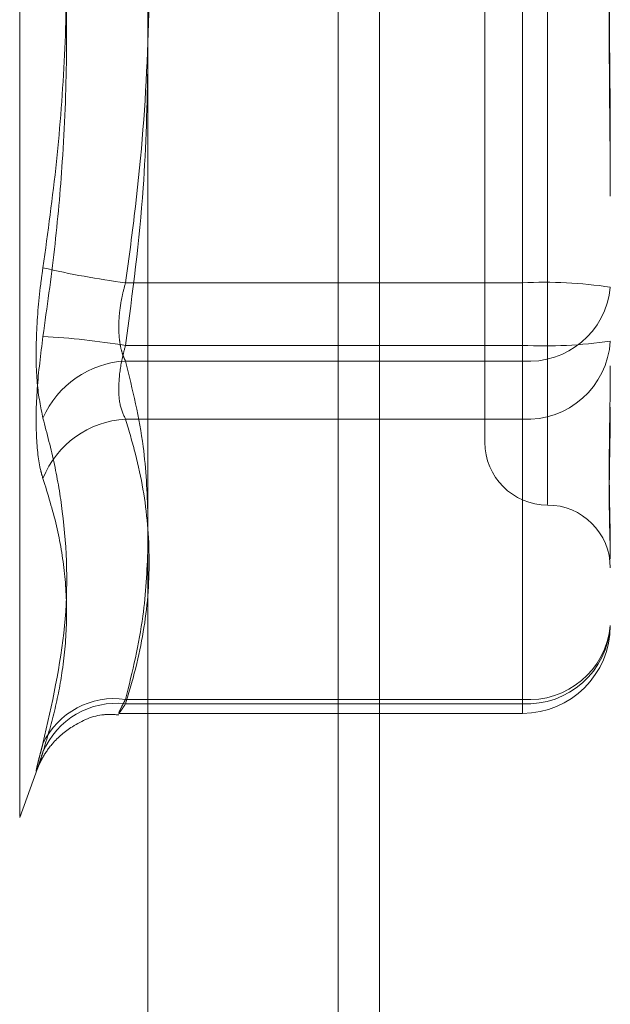
# Model space of a CAD drawing. Units: inches. Extents: x 0 to 23.4, y 0 to 16.5.
# Drawn here: x 11.9 to 11.9, y 9.8 to 9.9 of the extents above; entities that cross this region are included whole.
import ezdxf

# ---------------------------------------------------------------- set-up
doc = ezdxf.new("R2010")
doc.units = ezdxf.units.IN
doc.header["$MEASUREMENT"] = 0
doc.linetypes.add('HIDDEN', pattern=[0.07500000000000001, 0.05, -0.025])

msp = doc.modelspace()

# ---------------------------------------------------------------- linework, layer by layer
at = {"color": 7, "linetype": 'Continuous', "lineweight": 15}
for p, q in [((11.9182414856, 10.3300896016), (11.9182414856, 5.5599696016)), ((11.9037129431, 10.3147611745), (11.9037129431, 5.5752980288))]:
    msp.add_line(p, q, dxfattribs=at)
at = {"color": 8, "linetype": 'Continuous', "lineweight": 15}
msp.add_line((11.9156414856, 10.1137796016), (11.9156414856, 9.3998898611), dxfattribs=at)
at = {"color": 7, "linetype": 'HIDDEN', "lineweight": 0}
for p, q in [((11.9156414856, 5.7762796016), (11.9156414856, 10.1137796016)), ((11.8956673843, 9.8564559332), (11.8956673843, 9.9584832701)), ((11.9287713683, 9.8760127323), (11.9287713683, 9.9388092366)), ((11.9248343604, 9.9350286568), (11.9248343604, 9.8799105465)), ((11.9271965651, 9.9289568326), (11.9271965651, 9.8899093239)), ((11.9271965651, 9.8859823706), (11.9271965651, 9.9250298794)), ((11.9271965651, 9.8899093239), (11.9023056587, 9.8899093239)), ((11.9271965651, 9.8850044521), (11.9271965651, 9.8899093239)), ((11.9023056587, 9.8859823706), (11.9271965651, 9.8859823706)), ((11.9271965651, 9.8859823706), (11.9271965651, 9.8813523856)), ((11.9023056587, 9.8850044521), (11.9271965651, 9.8850044521)), ((11.9271965651, 9.8850044521), (11.9271965651, 9.8637921078)), ((11.9271965651, 9.8813523856), (11.9023056587, 9.8813523856)), ((11.9271965651, 9.8635172211), (11.9271965651, 9.8813523856)), ((11.9271965651, 9.8637921078), (11.9023056587, 9.8637921078)), ((11.9023056587, 9.8635172211), (11.9271965651, 9.8635172211)), ((11.9271965651, 9.8637921078), (11.9271965651, 9.8629171407)), ((11.9018873748, 9.8629102818), (11.9271965651, 9.8629102818)), ((11.8956673843, 9.8563923728), (11.8967854476, 9.8594642266))]:
    msp.add_line(p, q, dxfattribs=at)
for centre, radius, start, end in [((11.9088906753, 9.9409043893), 0.0514184708123316, 256.7737058373, 262.6420858496), ((11.9285710906, 9.8620735409), 0.0278696991493919, 81.4628277915, 92.8269580181), ((11.9276022076, 9.8901173382), 0.0051289521739736, 265.4638100123, 354.597485915), ((11.8943507712, 9.8369182731), 0.0497047875368336, 80.79062637, 86.7989802092), ((11.9285710906, 9.9138181535), 0.0278696991494214, 267.1730419818, 278.5371722085), ((11.9274833263, 9.886579503), 0.0052349773727431, 266.8598845478, 356.4708550376), ((11.9026172466, 9.8790213923), 0.0059911678250151, 92.9811771373, 156.4218236215), ((11.9026004777, 9.8754705498), 0.0058892198883175, 92.8694719901, 158.3622135121), ((11.9287713683, 9.8799105465), 0.0039370078740149, 180, 270), ((11.9287713683, 9.8720365308), 0.0039370078740149, 0, 90), ((11.9274833263, 9.8687443385), 0.0052349773727516, 266.8598845479, 356.4708550376), ((11.9276022076, 9.8689049939), 0.0051289521739882, 265.4638100125, 354.5974859149), ((11.9271965651, 9.8684220929), 0.0055118110236219, 270, 0), ((11.9017521324, 9.8585173655), 0.0050304023294671, 83.6825989605, 156.8654689204), ((11.9016139249, 9.8588580357), 0.0049823251313089, 82.0194147005, 154.2527240886)]:
    msp.add_arc(centre, radius, start, end, dxfattribs=at)
for points, knots in [([(11.90230565867845, 9.889909323857486), (11.90252338626442, 9.89150489410931), (11.90317775705436, 9.896300311104527), (11.90380896537588, 9.904389143196067), (11.90382338065476, 9.914193352961922), (11.90319842569392, 9.922402246699152), (11.90252923886168, 9.92731533435869), (11.90230565867844, 9.928956832646294)], [0, 0, 0, 0, 0.1232750349475271, 0.3704977558948388, 0.6204248052910708, 0.8731811692953004, 1, 1, 1, 1]), ([(11.89712625053238, 9.928393693543358), (11.89738086391098, 9.926574770881155), (11.89789049623237, 9.922934028262349), (11.89841264844896, 9.917073719047371), (11.89866898709182, 9.910818635314495), (11.89853820352513, 9.904166108513165), (11.89804299375134, 9.897496804043955), (11.89743211099059, 9.893067523413553), (11.89712625053238, 9.890849844523009)], [0, 0, 0, 0, 0.1460701271535817, 0.2923729239914814, 0.4678607677315695, 0.6439417425229234, 0.8217266081559906, 1, 1, 1, 1]), ([(11.89712625053238, 9.886545509735418), (11.89738086391098, 9.888364432397616), (11.89789049623238, 9.892005175016415), (11.89841264844897, 9.897865484231394), (11.89866898709182, 9.904120567964272), (11.89853820352513, 9.910773094765606), (11.89804299375133, 9.917442399234812), (11.89743211099058, 9.921871679865218), (11.89712625053238, 9.924089358755763)], [0, 0, 0, 0, 0.1460701271532627, 0.2923729239911346, 0.4678607677315314, 0.6439417425228448, 0.8217266081559834, 1, 1, 1, 1]), ([(11.93270837615852, 9.919591254801887), (11.93270837167938, 9.919561050310767), (11.93270827205582, 9.91888925202292), (11.9327015654895, 9.9175706627875), (11.9326831724816, 9.915625693630918), (11.93266340903929, 9.91366865605063), (11.93264656347677, 9.911526744646308), (11.93263975309581, 9.909380366452629), (11.93264505496816, 9.9072327700766), (11.93265854351485, 9.905260624460356), (11.9326776077964, 9.903286096550781), (11.93269880667851, 9.90113610114025), (11.93270824540288, 9.899616551268359), (11.93270837165525, 9.898755829203632), (11.93270837615852, 9.898725128250398)], [0, 0, 0, 0, 0.0044167420358662, 0.0982357135520815, 0.1921423741894029, 0.2863092442108249, 0.3805649735115645, 0.4999999541272812, 0.5938191100077342, 0.6877289020554702, 0.7819071526312554, 0.8761736387944316, 0.9955832579642515, 1, 1, 1, 1]), ([(11.93270837615852, 9.895347948476878), (11.93270837167938, 9.895378152968), (11.93270827205582, 9.896049951255861), (11.93270156548949, 9.897368540491263), (11.9326831724816, 9.899313509647852), (11.93266340903929, 9.90127054722814), (11.93264656347677, 9.903412458632465), (11.9326397530958, 9.905558836826145), (11.93264505496816, 9.90770643320217), (11.93265854351484, 9.909678578818415), (11.93267760779639, 9.911653106727991), (11.93269880667851, 9.913803102138518), (11.93270824540287, 9.915322652010417), (11.93270837165524, 9.91618337407514), (11.93270837615851, 9.916214075028375)], [0, 0, 0, 0, 0.0044167420362066, 0.0982357135524907, 0.1921423741894276, 0.2863092442109744, 0.3805649735119797, 0.4999999541273681, 0.5938191100076178, 0.6877289020557337, 0.7819071526310911, 0.8761736387941751, 0.995583257963942, 1, 1, 1, 1]), ([(11.90371294308756, 9.903751407325869), (11.90365605444662, 9.901115206614998), (11.90352768721431, 9.895166711741016), (11.90274274000816, 9.889267321766118), (11.90230565867845, 9.88598237063247)], [0, 0, 0, 0, 0.443171048596232, 1, 1, 1, 1]), ([(11.89712625053238, 9.881417859201008), (11.8969853433729, 9.882101440604284), (11.89670342218323, 9.883469121871478), (11.89667341043924, 9.886488791983888), (11.89687170832573, 9.889059079852421), (11.89707706589242, 9.890503818939484), (11.89712625053238, 9.890849844523006)], [0, 0, 0, 0, 0.303179949356248, 0.6065898448029854, 0.9057753889710783, 1, 1, 1, 1]), ([(11.90230565867845, 9.885004452095982), (11.9022668585216, 9.885082418377516), (11.90218898731568, 9.885238895280109), (11.90206551152663, 9.885585328726759), (11.90195016802777, 9.886070832113628), (11.90187938633356, 9.886733158883674), (11.90187748472928, 9.887477883087126), (11.90194914720731, 9.888270686618972), (11.902087328694, 9.889094384479987), (11.90223221121558, 9.889635173562391), (11.90230565867845, 9.889909323857486)], [0, 0, 0, 0, 0.0740116536074899, 0.1485400365948994, 0.2854592925033825, 0.4261722876899254, 0.5675880565964629, 0.7134191418826291, 0.8547192808111269, 1, 1, 1, 1]), ([(11.89712625053238, 9.886545509735418), (11.89698534337289, 9.885428049567345), (11.89670342218323, 9.88319228169627), (11.89667341043924, 9.880234532705192), (11.89687170832573, 9.878484693007747), (11.89707706589242, 9.877804934151534), (11.89712625053238, 9.877642126931198)], [0, 0, 0, 0, 0.3031799493562615, 0.6065898448027303, 0.9057753889710863, 1, 1, 1, 1]), ([(11.90230565867845, 9.88598237063247), (11.90223094857358, 9.885703430036182), (11.90201695719125, 9.884904463365043), (11.9018473743644, 9.883589477288197), (11.9019034237556, 9.882219792639434), (11.90217166595046, 9.881641336727828), (11.90230565867845, 9.881352385596713)], [0, 0, 0, 0, 0.1488797913308041, 0.4264348497924958, 0.713491909069495, 0.9999999999999999, 0.9999999999999999, 0.9999999999999999, 0.9999999999999999]), ([(11.90371294308756, 9.875351520690806), (11.90365605444662, 9.876783622220625), (11.90352768721431, 9.880015109327848), (11.90274274000816, 9.883219920468864), (11.90230565867845, 9.885004452095982)], [0, 0, 0, 0, 0.4431710485910728, 1, 1, 1, 1]), ([(11.93270837615852, 9.884695969205259), (11.93270837167938, 9.884675244835822), (11.93270827205582, 9.884214300274671), (11.9327015654895, 9.883328684020048), (11.93268317248161, 9.882074499620249), (11.9326634090393, 9.880865430170413), (11.93264656347678, 9.879599916800618), (11.93263975309581, 9.878397333693604), (11.93264505496816, 9.877259356728729), (11.93265854351486, 9.876266928353507), (11.9326776077964, 9.875325797871088), (11.93269880667852, 9.874358154934102), (11.93270824540288, 9.87371950593168), (11.93270837165525, 9.873372922986908), (11.93270837615852, 9.873360560777064)], [0, 0, 0, 0, 0.0044167420362518, 0.0982357135524141, 0.1921423741894203, 0.2863092442110075, 0.3805649735119404, 0.4999999541272762, 0.5938191100077908, 0.6877289020557346, 0.7819071526309672, 0.8761736387942514, 0.9955832579639634, 1, 1, 1, 1]), ([(11.93270837615852, 9.872574316042753), (11.93270837167938, 9.872583796164438), (11.93270827205582, 9.872794649891166), (11.93270156548949, 9.873227622871896), (11.9326831724816, 9.873918407628729), (11.93266340903929, 9.874666375759169), (11.93264656347677, 9.875542773793686), (11.9326397530958, 9.87648656888036), (11.93264505496815, 9.877496188291506), (11.93265854351485, 9.87847590553253), (11.9326776077964, 9.87950930295968), (11.93269880667851, 9.88069165543323), (11.93270824540288, 9.881572556302734), (11.93270837165525, 9.88208669542266), (11.93270837615852, 9.882105034166052)], [0, 0, 0, 0, 0.0044167420360389, 0.0982357135522156, 0.1921423741892176, 0.2863092442110019, 0.3805649735114318, 0.499999954126836, 0.593819110007583, 0.6877289020556256, 0.7819071526308182, 0.8761736387943017, 0.9955832579640516, 1, 1, 1, 1]), ([(11.89712625053238, 9.881417859201008), (11.8973809827629, 9.880451711417946), (11.89789085297745, 9.878517876910871), (11.89860672966533, 9.874207695568767), (11.89879057820938, 9.868376907315099), (11.89768338633519, 9.863484310579906), (11.89712625053239, 9.861022369814822)], [0, 0, 0, 0, 0.1461091005489718, 0.2924509328616813, 0.6439633213266157, 1, 1, 1, 1]), ([(11.90230565867845, 9.881352385596713), (11.90252338626442, 9.880623600104183), (11.90317775705435, 9.878433267003679), (11.90380896537588, 9.874738648435113), (11.90382338065476, 9.870260521674526), (11.90319842569392, 9.866511064288627), (11.90252923886169, 9.864266984464676), (11.90230565867845, 9.86351722108907)], [0, 0, 0, 0, 0.1232750349474602, 0.3704977558948155, 0.6204248052910294, 0.8731811692952239, 0.9999999999999999, 0.9999999999999999, 0.9999999999999999, 0.9999999999999999]), ([(11.89712625053238, 9.860493767297042), (11.89738086391098, 9.861346601797276), (11.89789049623238, 9.86305362924617), (11.89841264844897, 9.865780657119792), (11.89866898709182, 9.86866328577281), (11.89853820352513, 9.871688839591153), (11.89804299375134, 9.874685965891517), (11.89743211099059, 9.876655839002998), (11.89712625053238, 9.877642126931198)], [0, 0, 0, 0, 0.1460701271534661, 0.2923729239913058, 0.4678607677316052, 0.6439417425230367, 0.8217266081560552, 1, 1, 1, 1]), ([(11.90230565867845, 9.86379210781482), (11.9027317144223, 9.86552857772578), (11.90350492567026, 9.868679944856208), (11.903648487059, 9.871857530663323), (11.90371294308756, 9.873284199514346)], [0, 0, 0, 0, 0.5510211406954226, 1, 1, 1, 1]), ([(11.90230565867845, 9.86351722108907), (11.9022668542093, 9.863456499043233), (11.90218897434868, 9.863334631006635), (11.90209524599683, 9.863190899904682), (11.90201852051408, 9.863076316103419), (11.90195906886657, 9.862991586479568), (11.90191521432476, 9.862934577846724), (11.90188814879174, 9.862907398485651), (11.901878486677, 9.862911032935108), (11.90188656581298, 9.862946084060104), (11.90191300106866, 9.863013504608892), (11.90195760523108, 9.863112331466171), (11.90201911882049, 9.863239890040258), (11.9020971096353, 9.863395041127154), (11.90219111238185, 9.863576996922651), (11.90226739048361, 9.863720242501165), (11.90230565867845, 9.86379210781482)], [0, 0, 0, 0, 0.0739556989650319, 0.1484277366497402, 0.2166699674614384, 0.2853546056206123, 0.3554675182640019, 0.4260885120419594, 0.4965450403640446, 0.5675291358532891, 0.6401755400281602, 0.7133918400617163, 0.7838036490677025, 0.8547072621179336, 0.9271076406792271, 1, 1, 1, 1]), ([(11.89681010661577, 9.859535910206766), (11.89679620789523, 9.859496486771313), (11.89677343456907, 9.859431890699225), (11.89682133460245, 9.859558588398622), (11.89691657054534, 9.859778820548929), (11.89717283942206, 9.860285942362653), (11.89779425314865, 9.861183463361845), (11.89904609858027, 9.862229092424876), (11.9005520659129, 9.862902436796647), (11.90157560341449, 9.862840849289686), (11.90188665605879, 9.862822132870535)], [0, 0, 0, 0, 0.0903230856034939, 0.1479961469967025, 0.1960895061616049, 0.256827919697636, 0.3996294458375242, 0.6099282646346076, 0.8814573529910071, 1, 1, 1, 1]), ([(11.89712625053238, 9.860493767297042), (11.89708665727079, 9.860370452648693), (11.89700720545375, 9.860122997084659), (11.8969093176903, 9.859824172791923), (11.89682780073594, 9.859582232134601), (11.89676629198339, 9.859409625144439), (11.89672460256435, 9.85930594672031), (11.8967024459594, 9.85927054486107), (11.89670010897207, 9.859304974761994), (11.89671807112243, 9.859409817955273), (11.89675531979561, 9.859580816248158), (11.89681102214466, 9.859814599205249), (11.89688617680719, 9.860114551861335), (11.89696896015153, 9.860433614741842), (11.89705027338147, 9.860740640812065), (11.89710090266544, 9.860928378013455), (11.89712625053239, 9.861022369814822)], [0, 0, 0, 0, 0.0745056836109883, 0.1495105910657059, 0.2261142144315532, 0.3032811726432395, 0.3777910080256921, 0.452830656677267, 0.5295494747473479, 0.6068507660234136, 0.6803644045382928, 0.754384879299529, 0.8299865293350841, 0.9061260432638382, 0.953001417780927, 1, 1, 1, 1])]:
    msp.add_open_spline(points, degree=3, knots=knots, dxfattribs=at)

doc.saveas('drawing.dxf')
